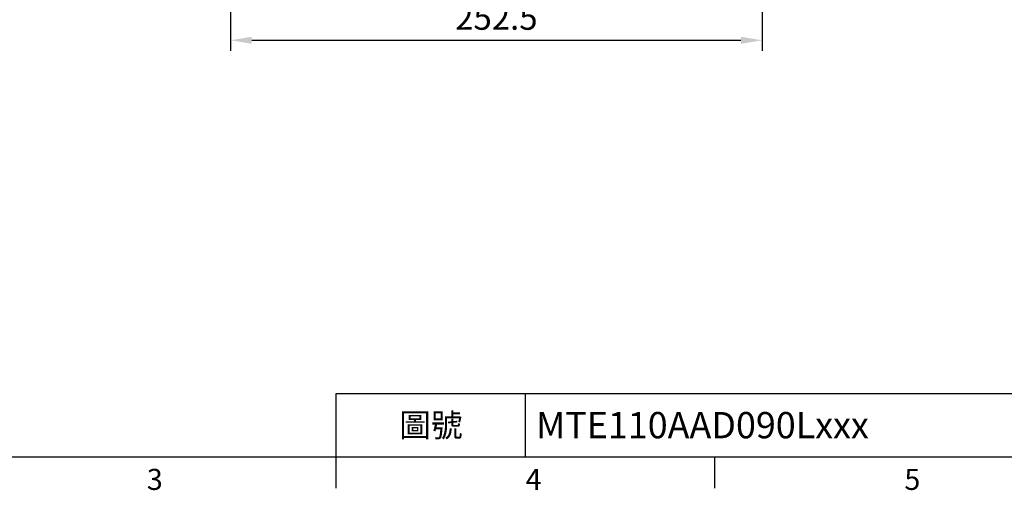
# Model space of a CAD drawing. Units: millimetres. Extents: x -35 to 1400, y -20 to 980.
# Drawn here: x 357 to 825, y -16 to 208 of the extents above; entities that cross this region are included whole.
import ezdxf
from ezdxf.enums import TextEntityAlignment as Align

# ---------------------------------------------------------------- set-up
doc = ezdxf.new("R2010")
doc.units = ezdxf.units.MM
doc.header["$LTSCALE"] = 2
doc.layers.add('DIM', color=3, linetype='Continuous')
doc.styles.add('ATTDEF', font='txt')
doc.styles.get("Standard").update_dxf_attribs({"font": 'simplex.shx'})
doc.dimstyles.new('L$0', dxfattribs={"dimscale": 5, "dimtxt": 2.3, "dimasz": 2, "dimexe": 1, "dimexo": 1, "dimgap": 1, "dimtad": 1, "dimdec": 5, "dimdsep": 46, "dimtxsty": 'Standard', "dimcen": 0, "dimclrd": 256, "dimclre": 256, "dimclrt": 256, "dimadec": 0, "dimazin": 0, "dimtfac": 0.6, "dimtdec": 5, "dimtmove": 0, "dimatfit": 3, "dimfxl": 0, "dimtolj": 1, "dimarcsym": 0})

# ---------------------------------------------------------------- blocks, each defined once
blk = doc.blocks.new('GJA420')
at = {"color": 0}
for p, q in [((101.5, 6), (275, 6)), ((101.5, 0), (101.5, 6)), ((119.5, 0), (119.5, 6)), ((0, 0), (275, 0)), ((101.5, -3), (101.5, 0)), ((137.5, -3), (137.5, 0))]:
    blk.add_line(p, q, dxfattribs=at)
for s, p in [('3', (83.5, -3.155)), ('4', (119.5, -3.155)), ('5', (155.5, -3.155))]:
    blk.add_text(s, height=2, dxfattribs=at).set_placement(p)
at = {"color": 0, "insert": (110.5, 3), "char_height": 2.2, "width": 7, "attachment_point": 5}
blk.add_mtext('\\f標楷體|b0|i0|c136|p65;圖號', dxfattribs=at)
at = {"color": 4, "style": 'ATTDEF'}
blk.add_attdef('料號', text='', height=2.5, dxfattribs=at).set_placement((120.5, 3), align=Align.MIDDLE_LEFT)
for tag, p in [('比例', (200.5, 3)), ('版本', (236.5, 3))]:
    blk.add_attdef(tag, text='', height=2.5, dxfattribs=at).set_placement(p, align=Align.MIDDLE_CENTER)
blk = doc.blocks.new('*D51')
at = {"layer": 'Defpoints', "color": 0}
for p in [(457.34, 290.91), (709.84, 290.91), (709.84, 197.86)]:
    blk.add_point(p, dxfattribs=at)
at = {"layer": 'DIM', "lineweight": -2}
for p, q in [((457.34, 285.91), (457.34, 192.86)), ((709.84, 285.91), (709.84, 192.86)), ((467.34, 197.86), (699.84, 197.86))]:
    blk.add_line(p, q, dxfattribs=at)
at = {"layer": 'DIM'}
for points in [[(467.34, 199.53), (467.34, 196.2), (457.34, 197.86)], [(699.84, 199.53), (699.84, 196.2), (709.84, 197.86)]]:
    blk.add_solid(points, dxfattribs=at)
at = {"layer": 'DIM', "insert": (583.59, 208.61), "char_height": 11.5, "attachment_point": 5}
blk.add_mtext('\\A1;252.5', dxfattribs=at)

msp = doc.modelspace()

# ---------------------------------------------------------------- block references
at = {"layer": 'DIM'}
ref = msp.add_blockref('GJA420', (0, 0), dxfattribs=dict(at, xscale=5, yscale=5, zscale=5))
ref.add_attrib('料號', 'MTE110AAD090Lxxx', dxfattribs={"layer": '0', "color": 4, "height": 12.5, "style": 'ATTDEF'}).set_placement((602.5, 15), align=Align.MIDDLE_LEFT)

# ---------------------------------------------------------------- dimensions: what is measured, and where the dimension line sits
dim = msp.add_linear_dim(base=(709.841321, 197.863615), p1=(457.341321, 290.909274), p2=(709.841321, 290.909274), dimstyle='L$0', dxfattribs=at)
dim.commit()
dim.dimension.update_dxf_attribs({"geometry": '*D51', "text_midpoint": (583.591321, 208.613615)})

doc.saveas('drawing.dxf')
